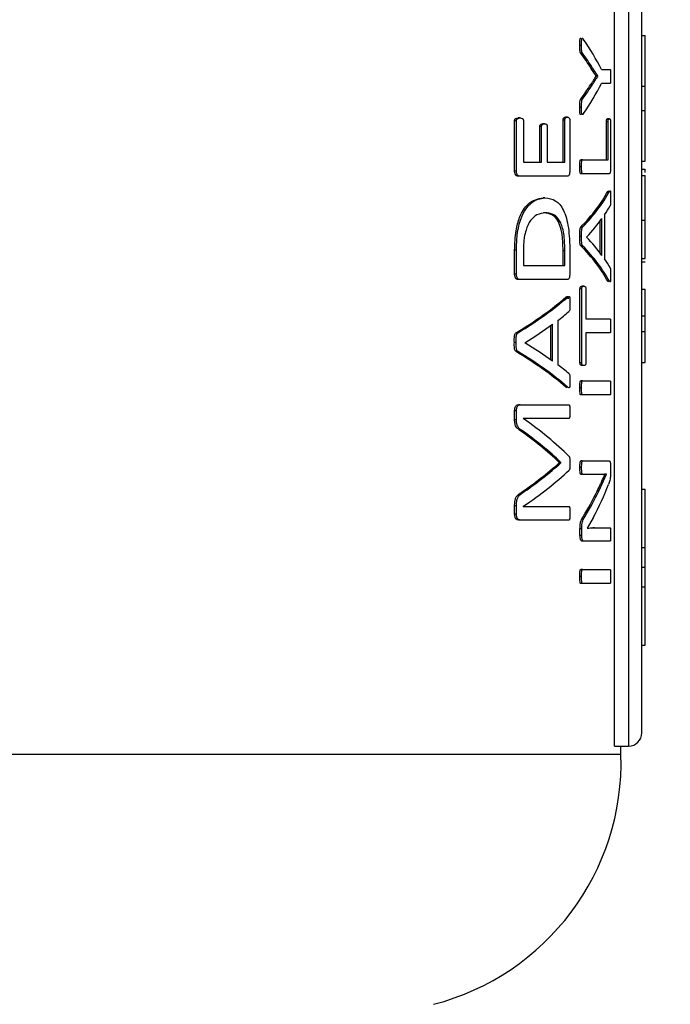
# Model space of a CAD drawing. Units: millimetres. Extents: x 4 to 416, y 4 to 293.
# Drawn here: x 128 to 130, y 200 to 202 of the extents above; entities that cross this region are included whole.
import ezdxf

# ---------------------------------------------------------------- set-up
doc = ezdxf.new("R2010")
doc.units = ezdxf.units.MM
doc.layers.add('FORMAT', color=7, linetype='Continuous')
doc.styles.add('SLDTEXTSTYLE0', font='TXT', dxfattribs={"width": 0.75})
doc.dimstyles.new('SLDDIMSTYLE0', dxfattribs={"dimtxt": 3.5, "dimasz": 3.556, "dimexe": 0, "dimexo": 0.0625, "dimgap": 0.875, "dimtad": 1, "dimdec": 0, "dimlfac": 22, "dimrnd": 1e-09, "dimzin": 12, "dimdsep": 46, "dimtxsty": 'SLDTEXTSTYLE0', "dimsah": 1, "dimcen": 0.09, "dimadec": 0, "dimazin": 3, "dimtfac": 1, "dimtdec": 0, "dimtofl": 0, "dimtmove": 0, "dimatfit": 3, "dimfxl": 0, "dimfrac": 2, "dimtolj": 1, "dimtzin": 12, "dimarcsym": 0})

# ---------------------------------------------------------------- blocks, each defined once
blk = doc.blocks.new('_D_2')
at = {"layer": 'FORMAT', "color": 7}
for p, q in [((67.0355, 207.91), (67.0355, 164.1488)), ((139.5355, 207.91), (139.5355, 164.1488)), ((139.5355, 165.1488), (67.0355, 165.1488))]:
    blk.add_line(p, q, dxfattribs=at)
for points in [[(67.0355, 165.1488), (70.5915, 164.7678), (70.5915, 165.5298)], [(139.5355, 165.1488), (135.9795, 165.5298), (135.9795, 164.7678)]]:
    blk.add_solid(points, dxfattribs=at)
at = {"layer": 'FORMAT', "color": 7, "insert": (97.1826, 169.6605), "char_height": 3.5, "attachment_point": 1, "style": 'SLDTEXTSTYLE0'}
blk.add_mtext('1595', dxfattribs=at)

msp = doc.modelspace()

# ---------------------------------------------------------------- linework, layer by layer
at = {"color": 7, "linetype": 'Continuous', "lineweight": 25}
for p, q in [((129.6718, 200.4418), (129.6718, 202.8922)), ((129.6355, 202.8749), (129.6355, 200.4055)), ((129.5976, 200.4055), (129.5976, 202.8184)), ((129.6718, 202.345), (129.6809, 202.345)), ((129.6809, 202.2071), (129.6809, 202.345)), ((129.5075, 202.3174), (129.5028, 202.3174)), ((129.5103, 202.2966), (129.5056, 202.2966)), ((129.5474, 202.2345), (129.5329, 202.2563)), ((129.5376, 202.2563), (129.5329, 202.2563)), ((129.5617, 202.2525), (129.5854, 202.2525)), ((129.5474, 202.2341), (129.5474, 202.2345)), ((129.5521, 202.2345), (129.5474, 202.2345)), ((129.5521, 202.2341), (129.5474, 202.2341)), ((129.5521, 202.2341), (129.5521, 202.2345)), ((129.5374, 202.2116), (129.5328, 202.2116)), ((129.5854, 202.214), (129.5617, 202.214)), ((129.6718, 202.2071), (129.6809, 202.2071)), ((129.6809, 202.1401), (129.6809, 202.2071)), ((129.5102, 202.1713), (129.5055, 202.1713)), ((129.5075, 202.1481), (129.5028, 202.1481)), ((129.6718, 202.1401), (129.6809, 202.1401)), ((129.6809, 202.0022), (129.6809, 202.1401)), ((129.3249, 201.9751), (129.3249, 202.1124)), ((129.3299, 202.1124), (129.3249, 202.1124)), ((129.3299, 201.9751), (129.3299, 202.1124)), ((129.3397, 202.1199), (129.3347, 202.1199)), ((129.3488, 202.1124), (129.3488, 201.999)), ((129.4572, 201.999), (129.4572, 202.1141)), ((129.462, 202.1141), (129.4572, 202.1141)), ((129.462, 201.999), (129.462, 202.1141)), ((129.4688, 202.122), (129.464, 202.122)), ((129.4754, 202.1141), (129.4754, 201.9751)), ((129.5753, 202.006), (129.5753, 202.1098)), ((129.5799, 202.1098), (129.5753, 202.1098)), ((129.5833, 202.1177), (129.5787, 202.1177)), ((129.5799, 202.006), (129.5799, 202.1098)), ((129.5865, 202.1098), (129.5865, 201.9821)), ((129.3936, 201.999), (129.3936, 202.0964)), ((129.3986, 202.0964), (129.3936, 202.0964)), ((129.3986, 201.999), (129.3986, 202.0964)), ((129.4068, 202.1039), (129.4019, 202.1039)), ((129.4141, 202.0964), (129.4141, 201.999)), ((129.51, 202.006), (129.5053, 202.006)), ((129.51, 202.006), (129.5799, 202.006)), ((129.6718, 202.0022), (129.6809, 202.0022)), ((129.3299, 201.9751), (129.3249, 201.9751)), ((129.3488, 201.999), (129.3986, 201.999)), ((129.4141, 201.999), (129.462, 201.999)), ((129.5075, 201.9869), (129.5028, 201.9869)), ((129.6718, 201.98), (129.6809, 201.98)), ((129.6809, 201.971), (129.6809, 201.98)), ((129.3392, 201.9608), (129.3342, 201.9608)), ((129.4689, 201.9608), (129.3392, 201.9608)), ((129.51, 201.9678), (129.5053, 201.9678)), ((129.5835, 201.9678), (129.51, 201.9678)), ((129.6718, 201.9631), (129.6809, 201.9631)), ((129.5793, 201.9196), (129.5807, 201.9215)), ((129.4075, 201.9017), (129.4026, 201.9017)), ((129.5839, 201.9196), (129.5793, 201.9196)), ((129.4083, 201.8611), (129.4034, 201.8611)), ((129.5631, 201.7448), (129.5631, 201.8455)), ((129.5705, 201.8555), (129.5705, 201.7353)), ((129.6718, 201.8411), (129.6809, 201.8411)), ((129.5104, 201.8223), (129.5057, 201.8223)), ((129.5585, 201.7511), (129.5585, 201.8392)), ((129.5075, 201.796), (129.5028, 201.796)), ((129.5212, 201.795), (129.5212, 201.7947)), ((129.5103, 201.7711), (129.5056, 201.7711)), ((129.3249, 201.6935), (129.3249, 201.759)), ((129.3299, 201.759), (129.3249, 201.759)), ((129.3299, 201.6935), (129.3299, 201.759)), ((129.3488, 201.7566), (129.3488, 201.7174)), ((129.4571, 201.7174), (129.4571, 201.757)), ((129.4619, 201.757), (129.4571, 201.757)), ((129.4619, 201.7174), (129.4619, 201.757)), ((129.4754, 201.7546), (129.4754, 201.6935)), ((129.6718, 201.7363), (129.6809, 201.7363)), ((129.3488, 201.7174), (129.4619, 201.7174)), ((129.6718, 201.7277), (129.6809, 201.7277)), ((129.3299, 201.6935), (129.3249, 201.6935)), ((129.3392, 201.6791), (129.3342, 201.6791)), ((129.4689, 201.6791), (129.3392, 201.6791)), ((129.5032, 201.4519), (129.5032, 201.6533)), ((129.508, 201.6533), (129.5032, 201.6533)), ((129.508, 201.4519), (129.508, 201.6533)), ((129.5137, 201.6608), (129.509, 201.6608)), ((129.5192, 201.6533), (129.5192, 201.5717)), ((129.5808, 201.6726), (129.5792, 201.6741)), ((129.5838, 201.6741), (129.5792, 201.6741)), ((129.6718, 201.6524), (129.6809, 201.6524)), ((129.6809, 201.5798), (129.6809, 201.6524)), ((129.4697, 201.631), (129.4649, 201.631)), ((129.5192, 201.5717), (129.5854, 201.5717)), ((129.6718, 201.5798), (129.6809, 201.5798)), ((129.6809, 201.5374), (129.6809, 201.5798)), ((129.4233, 201.4597), (129.4233, 201.5533)), ((129.4282, 201.4562), (129.4282, 201.5569)), ((129.4425, 201.5668), (129.4425, 201.4466)), ((129.334, 201.5337), (129.329, 201.5337)), ((129.5192, 201.5335), (129.5192, 201.4519)), ((129.5854, 201.5335), (129.5192, 201.5335)), ((129.6718, 201.5374), (129.6809, 201.5374)), ((129.3291, 201.5074), (129.3241, 201.5074)), ((129.3526, 201.5063), (129.3526, 201.506)), ((129.3339, 201.4824), (129.3288, 201.4824)), ((129.508, 201.4519), (129.5032, 201.4519)), ((129.5137, 201.4444), (129.509, 201.4444)), ((129.6718, 201.4529), (129.6809, 201.4529)), ((129.468, 201.3837), (129.4648, 201.3855)), ((129.4696, 201.3855), (129.4648, 201.3855)), ((129.5075, 201.3832), (129.5028, 201.3832)), ((129.51, 201.4024), (129.5053, 201.4024)), ((129.51, 201.4024), (129.5854, 201.4024)), ((129.51, 201.3641), (129.5053, 201.3641)), ((129.5854, 201.3641), (129.51, 201.3641)), ((129.3404, 201.3373), (129.3353, 201.3373)), ((129.3404, 201.3373), (129.473, 201.3373)), ((129.3249, 201.2964), (129.3249, 201.3209)), ((129.3299, 201.3209), (129.3249, 201.3209)), ((129.3299, 201.2964), (129.3299, 201.3209)), ((129.3299, 201.2964), (129.3249, 201.2964)), ((129.473, 201.2998), (129.3485, 201.2998)), ((129.3485, 201.2998), (129.3485, 201.2994)), ((129.3442, 201.2673), (129.3392, 201.2673)), ((129.4466, 201.1789), (129.4466, 201.1799)), ((129.4514, 201.1799), (129.4466, 201.1799)), ((129.4514, 201.1789), (129.4466, 201.1789)), ((129.4514, 201.1789), (129.4514, 201.1799)), ((129.5103, 201.1838), (129.5056, 201.1838)), ((129.5103, 201.1838), (129.5835, 201.1838)), ((129.5077, 201.1657), (129.503, 201.1657)), ((129.5103, 201.1473), (129.5056, 201.1473)), ((129.5583, 201.1473), (129.5103, 201.1473)), ((129.5548, 201.1015), (129.5758, 201.1476)), ((129.5758, 201.1476), (129.5758, 201.148)), ((129.5866, 201.1674), (129.5866, 201.1552)), ((129.3439, 201.0949), (129.3389, 201.0949)), ((129.5548, 201.1015), (129.5501, 201.1015)), ((129.6718, 201.1073), (129.6809, 201.1073)), ((129.6809, 200.9476), (129.6809, 201.1073)), ((129.3249, 201.0382), (129.3249, 201.0614)), ((129.3299, 201.0614), (129.3249, 201.0614)), ((129.3299, 201.0382), (129.3299, 201.0614)), ((129.3299, 201.0382), (129.3249, 201.0382)), ((129.3485, 201.0601), (129.3485, 201.0597)), ((129.3485, 201.0597), (129.473, 201.0597)), ((129.3404, 201.0225), (129.3353, 201.0225)), ((129.473, 201.0225), (129.3404, 201.0225)), ((129.5162, 201.0312), (129.5114, 201.0312)), ((129.5396, 201.0288), (129.5226, 201.0008)), ((129.5032, 200.9807), (129.5032, 200.9988)), ((129.508, 200.9988), (129.5032, 200.9988)), ((129.508, 200.9807), (129.5032, 200.9807)), ((129.508, 200.9807), (129.508, 200.9988)), ((129.5226, 201.0007), (129.5385, 201.0015)), ((129.5226, 201.0008), (129.5226, 201.0005)), ((129.5432, 201.0015), (129.5385, 201.0015)), ((129.5432, 201.0015), (129.5854, 201.0015)), ((129.5137, 200.965), (129.509, 200.965)), ((129.5854, 200.965), (129.5137, 200.965)), ((129.6718, 200.9476), (129.6809, 200.9476)), ((129.6809, 200.8941), (129.6809, 200.9476)), ((129.51, 200.8878), (129.5053, 200.8878)), ((129.51, 200.8878), (129.5854, 200.8878)), ((129.6718, 200.8941), (129.6809, 200.8941)), ((129.6809, 200.8406), (129.6809, 200.8941)), ((129.5075, 200.8687), (129.5028, 200.8687)), ((129.51, 200.8496), (129.5053, 200.8496)), ((129.5854, 200.8496), (129.51, 200.8496)), ((129.6718, 200.8406), (129.6809, 200.8406)), ((129.6809, 200.6809), (129.6809, 200.8406)), ((129.6718, 200.6809), (129.6809, 200.6809)), ((129.5976, 200.4055), (129.6355, 200.4055)), ((129.615, 200.3827), (129.615, 200.4055)), ((129.615, 200.3827), (127.3347, 200.3827))]:
    msp.add_line(p, q, dxfattribs=at)
at = {"color": 7, "linetype": 'Continuous', "lineweight": 18}
msp.add_circle((91.5809, 214.8645), 38.1364, dxfattribs=at)
at = {"color": 7, "linetype": 'Continuous', "lineweight": 25}
for centre, radius, start, end in [((129.6355, 200.4418), 0.0364, 270, 0), ((128.9335, 200.3612), 0.6818, 284.4479, 1.8123)]:
    msp.add_arc(centre, radius, start, end, dxfattribs=at)
for centre, major_axis, ratio, start_param, end_param in [((126.6945, 202.0202), (2.925, 0), 0.401338, 0.199236, 0.271033), ((126.6945, 201.9912), (2.9205, 0), 0.385621, 0.237638, 0.274622), ((126.6945, 201.9912), (2.925, 0), 0.385621, 0.237261, 0.274184), ((126.6945, 202.4778), (2.9205, 0), 0.386885, 6.008442, 6.045307), ((126.6945, 202.4778), (2.925, 0), 0.386885, 6.00888, 6.045684), ((126.6945, 202.4463), (2.925, 0), 0.401338, 6.012152, 6.083949), ((126.6945, 202.0514), (2.9205, 0), 0.28934, 6.008685, 6.126641), ((126.6945, 202.0514), (2.925, 0), 0.28934, 6.009122, 6.126886), ((126.6945, 202.0058), (2.925, 0), 0.281853, 6.099763, 6.13043), ((126.6945, 202.0058), (2.925, 0), 0.280303, 6.023161, 6.086449), ((126.6945, 201.5867), (2.925, 0), 0.276515, 0.196736, 0.260024), ((126.6945, 201.5428), (2.9205, 0), 0.288325, 0.156663, 0.274622), ((126.6945, 201.5428), (2.925, 0), 0.288325, 0.156417, 0.274184), ((126.6945, 201.5888), (2.925, 0), 0.27451, 0.153227, 0.183422), ((126.6945, 201.8984), (2.9205, 0), 0.28934, 5.836928, 5.961219), ((126.6945, 201.8984), (2.925, 0), 0.28934, 5.837671, 5.961738), ((126.6945, 201.8493), (2.925, 0), 0.281853, 5.933426, 5.965427), ((126.6945, 201.8485), (2.925, 0), 0.280303, 5.852624, 5.919473), ((126.6945, 201.1684), (2.925, 0), 0.276515, 0.363712, 0.430561), ((126.6945, 201.1189), (2.9205, 0), 0.288325, 0.322089, 0.446387), ((126.6945, 201.1189), (2.925, 0), 0.288325, 0.321571, 0.445643), ((126.6945, 201.1714), (2.925, 0), 0.27451, 0.31825, 0.34976), ((126.6945, 200.8992), (2.925, 0), 0.325431, 0.31739, 0.433904), ((126.6945, 200.8533), (2.9205, 0), 0.334204, 0.341256, 0.438108), ((126.6945, 200.8533), (2.925, 0), 0.334204, 0.340704, 0.43738), ((126.6945, 201.492), (2.9205, 0), 0.320313, 5.844819, 5.94193), ((126.6945, 201.492), (2.925, 0), 0.320313, 5.845547, 5.942481), ((126.6945, 201.443), (2.925, 0), 0.311422, 5.849282, 5.965795), ((126.6945, 201.3296), (2.925, 0), 0.442786, 6.048805, 6.12062), ((126.6945, 201.3727), (2.9205, 0), 0.443011, 6.016086, 6.072051), ((126.6945, 201.3727), (2.925, 0), 0.443011, 6.016511, 6.072384)]:
    msp.add_ellipse(centre, major_axis=major_axis, ratio=ratio, start_param=start_param, end_param=end_param, dxfattribs=at)
for points, knots in [([(129.5028, 202.3174), (129.5028, 202.3213), (129.5028, 202.3266), (129.5031, 202.3325), (129.5034, 202.3349), (129.5036, 202.3363), (129.504, 202.3373), (129.5045, 202.3378), (129.505, 202.3378), (129.5053, 202.3375), (129.5054, 202.3374)], [0, 0, 0, 0, 0.443083, 0.614136, 0.68144, 0.739109, 0.805255, 0.875791, 0.961426, 1, 1, 1, 1]), ([(129.5075, 202.3174), (129.5075, 202.3221), (129.5075, 202.3277), (129.5079, 202.3338), (129.5082, 202.3357), (129.5085, 202.3367), (129.5089, 202.3375), (129.5096, 202.338), (129.511, 202.3368), (129.5121, 202.3354), (129.5128, 202.3345)], [0, 0, 0, 0, 0.378827, 0.457827, 0.521517, 0.551324, 0.580949, 0.645256, 0.770624, 1, 1, 1, 1]), ([(129.5056, 202.2966), (129.5052, 202.2969), (129.5047, 202.2974), (129.504, 202.2988), (129.5035, 202.3007), (129.5031, 202.3036), (129.5028, 202.3093), (129.5028, 202.314), (129.5028, 202.3174)], [0, 0, 0, 0, 0.147764, 0.2429, 0.329954, 0.454066, 0.602329, 1, 1, 1, 1]), ([(129.5103, 202.2966), (129.5099, 202.297), (129.5092, 202.2976), (129.5084, 202.2997), (129.5078, 202.3031), (129.5075, 202.3092), (129.5075, 202.3143), (129.5075, 202.3174)], [0, 0, 0, 0, 0.179935, 0.294257, 0.406819, 0.641583, 1, 1, 1, 1]), ([(129.5521, 202.2345), (129.5503, 202.2372), (129.5475, 202.2413), (129.5436, 202.2471), (129.5406, 202.2516), (129.5386, 202.2547), (129.5376, 202.2563)], [0, 0, 0, 0, 0.38873, 0.596258, 0.798134, 1, 1, 1, 1]), ([(129.5854, 202.2525), (129.5855, 202.2525), (129.5857, 202.2525), (129.586, 202.2519), (129.5862, 202.2509), (129.5865, 202.2482), (129.5867, 202.2421), (129.5868, 202.2367), (129.5868, 202.2334)], [0, 0, 0, 0, 0.0835986, 0.158264, 0.2288762, 0.3012057, 0.5864381, 1, 1, 1, 1]), ([(129.5328, 202.2116), (129.5344, 202.214), (129.5368, 202.2177), (129.5417, 202.2251), (129.5449, 202.2302), (129.5474, 202.2341)], [0, 0, 0, 0, 0.316554, 0.474792, 1, 1, 1, 1]), ([(129.5374, 202.2116), (129.5388, 202.2138), (129.5409, 202.2171), (129.5449, 202.2226), (129.5448, 202.2228), (129.5448, 202.2228), (129.5448, 202.2228), (129.5449, 202.2228), (129.5449, 202.2229), (129.5449, 202.2229), (129.5449, 202.2229), (129.5451, 202.2232), (129.546, 202.2247), (129.5485, 202.2283), (129.5506, 202.2318), (129.5521, 202.2341)], [0, 0, 0, 0, 0.337002, 0.495251, 0.495281, 0.495291, 0.495313, 0.495394, 0.495698, 0.496297, 0.497497, 0.499901, 0.538374, 0.692251, 1, 1, 1, 1]), ([(129.5868, 202.2334), (129.5868, 202.2302), (129.5867, 202.2247), (129.5865, 202.2186), (129.5862, 202.2158), (129.586, 202.2147), (129.5857, 202.2141), (129.5855, 202.214), (129.5854, 202.214)], [0, 0, 0, 0, 0.411767, 0.692472, 0.767267, 0.839276, 0.915018, 1, 1, 1, 1]), ([(129.5028, 202.1481), (129.5028, 202.1527), (129.5028, 202.1591), (129.5033, 202.1661), (129.5039, 202.1683), (129.5045, 202.1699), (129.5051, 202.1707), (129.5055, 202.1713)], [0, 0, 0, 0, 0.5056389, 0.6985076, 0.7607022, 0.8266577, 1, 1, 1, 1]), ([(129.5075, 202.1481), (129.5075, 202.1532), (129.5075, 202.1592), (129.5081, 202.1656), (129.5084, 202.1677), (129.5091, 202.1698), (129.5098, 202.1707), (129.5102, 202.1713)], [0, 0, 0, 0, 0.549572, 0.645116, 0.724915, 0.815404, 1, 1, 1, 1]), ([(129.5057, 202.1294), (129.5054, 202.1292), (129.5049, 202.1289), (129.5042, 202.1291), (129.5037, 202.1298), (129.5034, 202.1308), (129.5031, 202.1324), (129.5027, 202.1383), (129.5027, 202.1438), (129.5028, 202.1481)], [0, 0, 0, 0, 0.113257, 0.202674, 0.28717, 0.327526, 0.368839, 0.515546, 1, 1, 1, 1]), ([(129.5128, 202.132), (129.5117, 202.1304), (129.5104, 202.1285), (129.5088, 202.1292), (129.5084, 202.13), (129.5081, 202.1311), (129.5078, 202.1329), (129.5075, 202.1386), (129.5075, 202.1439), (129.5075, 202.1481)], [0, 0, 0, 0, 0.362808, 0.423068, 0.476552, 0.512538, 0.552566, 0.651868, 1, 1, 1, 1]), ([(129.3249, 202.1124), (129.3249, 202.1128), (129.3249, 202.1135), (129.3251, 202.1145), (129.3253, 202.1155), (129.3257, 202.1166), (129.3267, 202.1178), (129.3297, 202.1197), (129.3324, 202.1198), (129.3347, 202.1199)], [0, 0, 0, 0, 0.042546, 0.083256, 0.124004, 0.166607, 0.263995, 0.401622, 1, 1, 1, 1]), ([(129.3299, 202.1124), (129.3299, 202.1127), (129.33, 202.1133), (129.3301, 202.1145), (129.3306, 202.1159), (129.3314, 202.1171), (129.3343, 202.1199), (129.3372, 202.1199), (129.3397, 202.1199)], [0, 0, 0, 0, 0.035643, 0.070406, 0.142996, 0.228537, 0.333651, 1, 1, 1, 1]), ([(129.3397, 202.1199), (129.3417, 202.1198), (129.3443, 202.1196), (129.3473, 202.1177), (129.3483, 202.1158), (129.3487, 202.1141), (129.3488, 202.1129), (129.3488, 202.1124)], [0, 0, 0, 0, 0.571513, 0.760531, 0.86295, 0.933979, 1, 1, 1, 1]), ([(129.4572, 202.1141), (129.4572, 202.1146), (129.4572, 202.1158), (129.4576, 202.1177), (129.4583, 202.1192), (129.4604, 202.122), (129.4624, 202.122), (129.464, 202.122)], [0, 0, 0, 0, 0.064621, 0.142865, 0.260571, 0.383325, 1, 1, 1, 1]), ([(129.462, 202.1141), (129.462, 202.1145), (129.462, 202.1153), (129.4622, 202.1165), (129.4624, 202.1176), (129.463, 202.119), (129.465, 202.1221), (129.4671, 202.122), (129.4688, 202.122)], [0, 0, 0, 0, 0.050373, 0.099894, 0.151805, 0.209014, 0.371524, 1, 1, 1, 1]), ([(129.4688, 202.122), (129.4703, 202.122), (129.4722, 202.1219), (129.4741, 202.1193), (129.4748, 202.1178), (129.4751, 202.1167), (129.4753, 202.1154), (129.4753, 202.1145), (129.4754, 202.1141)], [0, 0, 0, 0, 0.573544, 0.754867, 0.827545, 0.890172, 0.946083, 1, 1, 1, 1]), ([(129.5753, 202.1098), (129.5753, 202.1106), (129.5753, 202.112), (129.5755, 202.1139), (129.5759, 202.1154), (129.5769, 202.118), (129.5779, 202.1178), (129.5787, 202.1177)], [0, 0, 0, 0, 0.088046, 0.173655, 0.26858, 0.381771, 1, 1, 1, 1]), ([(129.5799, 202.1098), (129.5799, 202.1105), (129.5799, 202.1118), (129.5801, 202.1136), (129.5804, 202.1151), (129.5814, 202.1181), (129.5824, 202.1179), (129.5833, 202.1177)], [0, 0, 0, 0, 0.081585, 0.16087, 0.247384, 0.34861, 1, 1, 1, 1]), ([(129.5833, 202.1177), (129.5839, 202.1177), (129.5847, 202.1177), (129.5857, 202.1163), (129.5861, 202.1151), (129.5863, 202.1136), (129.5864, 202.1125), (129.5865, 202.1112), (129.5865, 202.1103), (129.5865, 202.1098)], [0, 0, 0, 0, 0.485642, 0.61394, 0.778548, 0.835509, 0.889271, 0.942985, 1, 1, 1, 1]), ([(129.3936, 202.0964), (129.3936, 202.0967), (129.3937, 202.0974), (129.3938, 202.0987), (129.3943, 202.1003), (129.3955, 202.1022), (129.3981, 202.1036), (129.4003, 202.1038), (129.4019, 202.1039)], [0, 0, 0, 0, 0.039723, 0.079617, 0.166209, 0.282952, 0.502045, 1, 1, 1, 1]), ([(129.3986, 202.0964), (129.3986, 202.0969), (129.3986, 202.0979), (129.399, 202.0995), (129.3996, 202.101), (129.4021, 202.104), (129.4046, 202.1039), (129.4068, 202.1039)], [0, 0, 0, 0, 0.061636, 0.126855, 0.219238, 0.324276, 1, 1, 1, 1]), ([(129.4068, 202.1039), (129.4084, 202.1037), (129.4105, 202.1036), (129.4127, 202.1021), (129.4135, 202.1007), (129.4139, 202.0995), (129.4141, 202.098), (129.4141, 202.0969), (129.4141, 202.0964)], [0, 0, 0, 0, 0.545783, 0.722591, 0.794326, 0.860478, 0.927106, 1, 1, 1, 1]), ([(129.5028, 201.9869), (129.5028, 201.9899), (129.5028, 201.9952), (129.5032, 202.001), (129.5037, 202.004), (129.5042, 202.0052), (129.5047, 202.0059), (129.5051, 202.006), (129.5053, 202.006)], [0, 0, 0, 0, 0.382176, 0.662354, 0.745548, 0.824737, 0.907371, 1, 1, 1, 1]), ([(129.5075, 201.9869), (129.5075, 201.9914), (129.5076, 201.9967), (129.5082, 202.0022), (129.5084, 202.0039), (129.5088, 202.005), (129.5093, 202.0058), (129.5097, 202.0059), (129.51, 202.006)], [0, 0, 0, 0, 0.559905, 0.663011, 0.744685, 0.808003, 0.876571, 1, 1, 1, 1]), ([(129.3342, 201.9608), (129.3324, 201.961), (129.3302, 201.9612), (129.3278, 201.9637), (129.3268, 201.9656), (129.3259, 201.9682), (129.3251, 201.9714), (129.3249, 201.9739), (129.3249, 201.9751)], [0, 0, 0, 0, 0.419437, 0.525202, 0.624246, 0.740603, 0.874536, 1, 1, 1, 1]), ([(129.3392, 201.9608), (129.3375, 201.9609), (129.3352, 201.9611), (129.3327, 201.964), (129.3314, 201.9666), (129.3302, 201.9703), (129.33, 201.9736), (129.3299, 201.9751)], [0, 0, 0, 0, 0.419516, 0.541344, 0.662002, 0.839557, 1, 1, 1, 1]), ([(129.4754, 201.9751), (129.4753, 201.9735), (129.4751, 201.9702), (129.4743, 201.9662), (129.4731, 201.9632), (129.4714, 201.9611), (129.4699, 201.9609), (129.4689, 201.9608)], [0, 0, 0, 0, 0.170765, 0.360116, 0.508703, 0.673056, 1, 1, 1, 1]), ([(129.5053, 201.9678), (129.505, 201.9679), (129.5046, 201.968), (129.5041, 201.9688), (129.5037, 201.9699), (129.5034, 201.9716), (129.5028, 201.9771), (129.5028, 201.9824), (129.5028, 201.9869)], [0, 0, 0, 0, 0.123385, 0.191933, 0.255216, 0.336906, 0.439908, 1, 1, 1, 1]), ([(129.51, 201.9678), (129.5098, 201.9678), (129.5094, 201.9679), (129.5089, 201.9686), (129.5085, 201.9698), (129.5079, 201.9728), (129.5076, 201.9787), (129.5075, 201.9839), (129.5075, 201.9869)], [0, 0, 0, 0, 0.092669, 0.175306, 0.254535, 0.337782, 0.617971, 1, 1, 1, 1]), ([(129.5865, 201.9821), (129.5865, 201.981), (129.5865, 201.9786), (129.5862, 201.9752), (129.5857, 201.9709), (129.5847, 201.968), (129.5839, 201.9679), (129.5835, 201.9678)], [0, 0, 0, 0, 0.127275, 0.255411, 0.420526, 0.705028, 1, 1, 1, 1]), ([(129.6809, 201.8411), (129.6809, 201.8543), (129.6809, 201.8792), (129.6809, 201.9132), (129.6809, 201.9408), (129.6809, 201.9602), (129.6809, 201.9621), (129.6809, 201.9631)], [0, 0, 0, 0, 0.21148, 0.397262, 0.572956, 0.776331, 1, 1, 1, 1]), ([(129.5839, 201.9196), (129.5844, 201.9205), (129.585, 201.9216), (129.5858, 201.9215), (129.5861, 201.9208), (129.5864, 201.9197), (129.5865, 201.9182), (129.5867, 201.916), (129.5868, 201.9108), (129.5868, 201.9064), (129.5868, 201.9029)], [0, 0, 0, 0, 0.2869063, 0.3738507, 0.4456867, 0.4920911, 0.5400015, 0.6087661, 0.6938215, 1, 1, 1, 1]), ([(129.3249, 201.759), (129.3255, 201.7772), (129.3265, 201.8099), (129.337, 201.8474), (129.3487, 201.87), (129.3702, 201.8963), (129.3884, 201.8993), (129.4026, 201.9017)], [0, 0, 0, 0, 0.1997, 0.35873, 0.481389, 0.596732, 1, 1, 1, 1]), ([(129.3299, 201.759), (129.3303, 201.7733), (129.3308, 201.7962), (129.3359, 201.8255), (129.3434, 201.8501), (129.3552, 201.873), (129.3776, 201.8971), (129.3953, 201.8999), (129.4075, 201.9017)], [0, 0, 0, 0, 0.158036, 0.252401, 0.347095, 0.489825, 0.649104, 1, 1, 1, 1]), ([(129.4075, 201.9017), (129.4177, 201.9006), (129.4361, 201.8986), (129.4556, 201.8763), (129.4664, 201.8475), (129.4718, 201.8203), (129.4749, 201.7886), (129.4752, 201.7664), (129.4754, 201.7546)], [0, 0, 0, 0, 0.298242, 0.534233, 0.650077, 0.762713, 0.874125, 1, 1, 1, 1]), ([(129.5868, 201.9029), (129.5868, 201.898), (129.5868, 201.892), (129.5865, 201.8858), (129.5864, 201.884), (129.5861, 201.8819), (129.5858, 201.8811), (129.5855, 201.8804)], [0, 0, 0, 0, 0.553078, 0.682681, 0.735487, 0.782371, 1, 1, 1, 1]), ([(129.4083, 201.8611), (129.4008, 201.8602), (129.3875, 201.8586), (129.3712, 201.8451), (129.3614, 201.8288), (129.3554, 201.8135), (129.3514, 201.797), (129.3492, 201.7773), (129.3489, 201.7646), (129.3488, 201.7566)], [0, 0, 0, 0, 0.285945, 0.511136, 0.610511, 0.705578, 0.815934, 0.883836, 1, 1, 1, 1]), ([(129.4571, 201.757), (129.4569, 201.7664), (129.4567, 201.7806), (129.4548, 201.8001), (129.4515, 201.8189), (129.4445, 201.8385), (129.4285, 201.8586), (129.4138, 201.8601), (129.4034, 201.8611)], [0, 0, 0, 0, 0.132864, 0.201889, 0.28642, 0.433597, 0.602255, 1, 1, 1, 1]), ([(129.4619, 201.757), (129.4616, 201.7713), (129.4611, 201.7936), (129.4562, 201.8191), (129.4506, 201.8345), (129.4422, 201.8484), (129.4282, 201.8595), (129.4157, 201.8605), (129.4083, 201.8611)], [0, 0, 0, 0, 0.200376, 0.311857, 0.41111, 0.519087, 0.714027, 1, 1, 1, 1]), ([(129.6809, 201.7363), (129.6809, 201.7543), (129.6809, 201.788), (129.6809, 201.8241), (129.6809, 201.8411)], [0, 0, 0, 0, 0.5313255, 1, 1, 1, 1]), ([(129.5028, 201.796), (129.5027, 201.8023), (129.5026, 201.8096), (129.5035, 201.8172), (129.5041, 201.8197), (129.5048, 201.8215), (129.5054, 201.822), (129.5057, 201.8223)], [0, 0, 0, 0, 0.587987, 0.694273, 0.793264, 0.892612, 1, 1, 1, 1]), ([(129.5075, 201.796), (129.5075, 201.8011), (129.5074, 201.808), (129.508, 201.8156), (129.5085, 201.8186), (129.509, 201.8203), (129.5097, 201.8216), (129.5101, 201.8221), (129.5104, 201.8223)], [0, 0, 0, 0, 0.484855, 0.666055, 0.748458, 0.828724, 0.911209, 1, 1, 1, 1]), ([(129.5056, 201.7711), (129.5051, 201.7717), (129.5044, 201.7726), (129.5037, 201.7748), (129.5033, 201.7775), (129.5027, 201.7847), (129.5027, 201.7912), (129.5028, 201.796)], [0, 0, 0, 0, 0.182312, 0.257901, 0.34062, 0.508971, 1, 1, 1, 1]), ([(129.5103, 201.7711), (129.5099, 201.7717), (129.5093, 201.7725), (129.5086, 201.7743), (129.5081, 201.7764), (129.5074, 201.7835), (129.5074, 201.7905), (129.5075, 201.796)], [0, 0, 0, 0, 0.168378, 0.237738, 0.300175, 0.441006, 1, 1, 1, 1]), ([(129.5853, 201.7114), (129.5854, 201.7111), (129.5857, 201.7106), (129.5861, 201.7093), (129.5863, 201.7076), (129.5865, 201.7052), (129.5868, 201.6994), (129.5868, 201.6943), (129.5868, 201.6902)], [0, 0, 0, 0, 0.127268, 0.21639, 0.302196, 0.411755, 0.531123, 1, 1, 1, 1]), ([(129.3342, 201.6791), (129.3324, 201.6793), (129.3302, 201.6795), (129.3278, 201.682), (129.3268, 201.6839), (129.3259, 201.6865), (129.3251, 201.6897), (129.3249, 201.6922), (129.3249, 201.6935)], [0, 0, 0, 0, 0.419437, 0.525202, 0.624246, 0.740603, 0.874536, 1, 1, 1, 1]), ([(129.3392, 201.6791), (129.3375, 201.6793), (129.3352, 201.6794), (129.3327, 201.6823), (129.3314, 201.685), (129.3302, 201.6886), (129.33, 201.6919), (129.3299, 201.6935)], [0, 0, 0, 0, 0.419516, 0.541344, 0.662002, 0.839557, 1, 1, 1, 1]), ([(129.4754, 201.6935), (129.4753, 201.6919), (129.4751, 201.6885), (129.4743, 201.6845), (129.4731, 201.6815), (129.4714, 201.6794), (129.4699, 201.6792), (129.4689, 201.6791)], [0, 0, 0, 0, 0.170765, 0.360116, 0.508703, 0.673056, 1, 1, 1, 1]), ([(129.5868, 201.6902), (129.5868, 201.6869), (129.5868, 201.6821), (129.5866, 201.6765), (129.5863, 201.6739), (129.586, 201.6726), (129.5856, 201.6722), (129.5849, 201.6724), (129.5843, 201.6734), (129.5838, 201.6741)], [0, 0, 0, 0, 0.296775, 0.430402, 0.503725, 0.574656, 0.646976, 0.736951, 1, 1, 1, 1]), ([(129.5032, 201.6533), (129.5033, 201.6538), (129.5033, 201.6546), (129.5034, 201.6558), (129.5036, 201.6569), (129.504, 201.6583), (129.5047, 201.6595), (129.5065, 201.6608), (129.5079, 201.6608), (129.509, 201.6608)], [0, 0, 0, 0, 0.053724, 0.104987, 0.156773, 0.2122, 0.342385, 0.508834, 1, 1, 1, 1]), ([(129.508, 201.6533), (129.508, 201.654), (129.508, 201.6553), (129.5083, 201.657), (129.5088, 201.6584), (129.5105, 201.6611), (129.5122, 201.661), (129.5137, 201.6608)], [0, 0, 0, 0, 0.08012, 0.157675, 0.242493, 0.342215, 1, 1, 1, 1]), ([(129.5137, 201.6608), (129.5152, 201.661), (129.5169, 201.6613), (129.5186, 201.6581), (129.519, 201.6566), (129.5192, 201.6549), (129.5192, 201.6538), (129.5192, 201.6533)], [0, 0, 0, 0, 0.670287, 0.774392, 0.864174, 0.940877, 1, 1, 1, 1]), ([(129.4649, 201.631), (129.4659, 201.6317), (129.4671, 201.6327), (129.4686, 201.6329), (129.4693, 201.6326), (129.4699, 201.6318), (129.4703, 201.6308), (129.4707, 201.6291), (129.4708, 201.6276), (129.4709, 201.6265)], [0, 0, 0, 0, 0.423905, 0.534292, 0.633677, 0.721963, 0.784905, 0.850403, 1, 1, 1, 1]), ([(129.4697, 201.631), (129.4706, 201.6316), (129.472, 201.6327), (129.4737, 201.6331), (129.4747, 201.6319), (129.4752, 201.6304), (129.4755, 201.6284), (129.4759, 201.623), (129.4759, 201.6182), (129.4759, 201.6142)], [0, 0, 0, 0, 0.245584, 0.401381, 0.462768, 0.522138, 0.585745, 0.658889, 1, 1, 1, 1]), ([(129.4759, 201.6142), (129.4759, 201.6093), (129.4759, 201.6032), (129.4753, 201.5969), (129.475, 201.5952), (129.4744, 201.5932), (129.4737, 201.5924), (129.4731, 201.5917)], [0, 0, 0, 0, 0.557371, 0.684194, 0.736786, 0.784291, 1, 1, 1, 1]), ([(129.5854, 201.5717), (129.5855, 201.5717), (129.5857, 201.5716), (129.586, 201.571), (129.5862, 201.5701), (129.5865, 201.5674), (129.5867, 201.5613), (129.5868, 201.5558), (129.5868, 201.5526)], [0, 0, 0, 0, 0.083597, 0.158243, 0.228886, 0.301215, 0.586388, 1, 1, 1, 1]), ([(129.5868, 201.5526), (129.5868, 201.5485), (129.5867, 201.5428), (129.5864, 201.5368), (129.5861, 201.5348), (129.5859, 201.5337), (129.5856, 201.5336), (129.5854, 201.5335)], [0, 0, 0, 0, 0.521826, 0.721308, 0.789503, 0.858004, 1, 1, 1, 1]), ([(129.3241, 201.5074), (129.324, 201.5134), (129.3239, 201.5204), (129.3251, 201.5277), (129.3259, 201.5303), (129.3272, 201.5326), (129.3284, 201.5333), (129.329, 201.5337)], [0, 0, 0, 0, 0.562068, 0.653052, 0.738743, 0.862265, 1, 1, 1, 1]), ([(129.3291, 201.5074), (129.3291, 201.5126), (129.329, 201.5198), (129.3301, 201.5275), (129.3311, 201.5303), (129.3322, 201.5325), (129.3333, 201.5332), (129.334, 201.5337)], [0, 0, 0, 0, 0.493132, 0.677814, 0.755008, 0.83221, 1, 1, 1, 1]), ([(129.6809, 201.4529), (129.6809, 201.4624), (129.6809, 201.4794), (129.6809, 201.5021), (129.6809, 201.5189), (129.6809, 201.5293), (129.6809, 201.5353), (129.6809, 201.5367), (129.6809, 201.5374)], [0, 0, 0, 0, 0.244775, 0.44054, 0.596766, 0.714685, 0.845807, 1, 1, 1, 1]), ([(129.3288, 201.4824), (129.3281, 201.483), (129.3272, 201.4837), (129.3261, 201.4854), (129.3252, 201.4875), (129.3239, 201.4947), (129.324, 201.5018), (129.3241, 201.5074)], [0, 0, 0, 0, 0.16765, 0.233981, 0.297194, 0.454949, 1, 1, 1, 1]), ([(129.3339, 201.4824), (129.3332, 201.483), (129.3322, 201.4838), (129.3311, 201.4854), (129.3303, 201.4875), (129.329, 201.4947), (129.3291, 201.5018), (129.3291, 201.5074)], [0, 0, 0, 0, 0.168041, 0.235905, 0.295539, 0.451029, 1, 1, 1, 1]), ([(129.509, 201.4444), (129.5078, 201.4445), (129.5062, 201.4447), (129.5045, 201.4461), (129.5039, 201.4473), (129.5035, 201.4485), (129.5033, 201.4501), (129.5033, 201.4513), (129.5032, 201.4519)], [0, 0, 0, 0, 0.542951, 0.706963, 0.787754, 0.858865, 0.927044, 1, 1, 1, 1]), ([(129.5137, 201.4444), (129.5126, 201.4445), (129.5111, 201.4447), (129.5094, 201.446), (129.5087, 201.4471), (129.5084, 201.4479), (129.5082, 201.4489), (129.508, 201.4501), (129.508, 201.4512), (129.508, 201.4519)], [0, 0, 0, 0, 0.496933, 0.704553, 0.769396, 0.825537, 0.870946, 0.919361, 1, 1, 1, 1]), ([(129.5192, 201.4519), (129.5192, 201.4512), (129.5192, 201.45), (129.5189, 201.4484), (129.5186, 201.4472), (129.518, 201.4461), (129.5164, 201.4445), (129.5149, 201.4444), (129.5137, 201.4444)], [0, 0, 0, 0, 0.076491, 0.147986, 0.222523, 0.307295, 0.444194, 1, 1, 1, 1]), ([(129.4727, 201.4227), (129.4732, 201.4223), (129.4739, 201.4216), (129.4747, 201.4196), (129.4753, 201.4171), (129.4759, 201.4111), (129.4759, 201.4057), (129.4759, 201.4015)], [0, 0, 0, 0, 0.183811, 0.280985, 0.386984, 0.529927, 1, 1, 1, 1]), ([(129.4759, 201.4015), (129.4759, 201.3984), (129.4759, 201.3938), (129.4755, 201.3885), (129.4751, 201.3862), (129.4748, 201.385), (129.4743, 201.3842), (129.4736, 201.3836), (129.472, 201.3835), (129.4706, 201.3847), (129.4696, 201.3855)], [0, 0, 0, 0, 0.271086, 0.408475, 0.462099, 0.508773, 0.551599, 0.598539, 0.711168, 1, 1, 1, 1]), ([(129.5028, 201.3832), (129.5028, 201.3863), (129.5028, 201.3915), (129.5032, 201.3973), (129.5037, 201.4003), (129.5042, 201.4015), (129.5047, 201.4022), (129.5051, 201.4023), (129.5053, 201.4024)], [0, 0, 0, 0, 0.382176, 0.662354, 0.745548, 0.824737, 0.907371, 1, 1, 1, 1]), ([(129.5053, 201.3641), (129.5051, 201.3642), (129.5047, 201.3643), (129.5041, 201.3652), (129.5037, 201.3667), (129.5032, 201.3702), (129.5028, 201.3759), (129.5028, 201.3808), (129.5028, 201.3832)], [0, 0, 0, 0, 0.095538, 0.1834, 0.272308, 0.370597, 0.692237, 1, 1, 1, 1]), ([(129.5075, 201.3832), (129.5075, 201.3877), (129.5076, 201.393), (129.5082, 201.3985), (129.5084, 201.4002), (129.5088, 201.4013), (129.5093, 201.4022), (129.5097, 201.4023), (129.51, 201.4024)], [0, 0, 0, 0, 0.559913, 0.663021, 0.744696, 0.808015, 0.87656, 1, 1, 1, 1]), ([(129.51, 201.3641), (129.5098, 201.3642), (129.5095, 201.3642), (129.509, 201.3649), (129.5086, 201.366), (129.508, 201.3688), (129.5076, 201.3748), (129.5075, 201.3801), (129.5075, 201.3832)], [0, 0, 0, 0, 0.084147, 0.1614745, 0.2376717, 0.3185463, 0.602266, 1, 1, 1, 1]), ([(129.5854, 201.4024), (129.5855, 201.4023), (129.5857, 201.4023), (129.586, 201.4017), (129.5862, 201.4007), (129.5865, 201.398), (129.5867, 201.392), (129.5868, 201.3865), (129.5868, 201.3832)], [0, 0, 0, 0, 0.083591, 0.158254, 0.228896, 0.301224, 0.586393, 1, 1, 1, 1]), ([(129.5868, 201.3832), (129.5868, 201.3791), (129.5867, 201.3735), (129.5864, 201.3674), (129.5861, 201.3655), (129.5859, 201.3644), (129.5856, 201.3642), (129.5854, 201.3641)], [0, 0, 0, 0, 0.521842, 0.721276, 0.789515, 0.857989, 1, 1, 1, 1]), ([(129.3249, 201.3209), (129.3249, 201.3221), (129.325, 201.3242), (129.3254, 201.3273), (129.3262, 201.33), (129.3277, 201.3333), (129.3308, 201.3368), (129.3336, 201.3371), (129.3353, 201.3373)], [0, 0, 0, 0, 0.103122, 0.199478, 0.294458, 0.39367, 0.642321, 1, 1, 1, 1]), ([(129.3299, 201.3209), (129.33, 201.3221), (129.33, 201.3243), (129.3305, 201.3274), (129.3313, 201.3301), (129.3328, 201.3333), (129.3358, 201.3368), (129.3386, 201.3371), (129.3404, 201.3373)], [0, 0, 0, 0, 0.104312, 0.201804, 0.298056, 0.398908, 0.632868, 1, 1, 1, 1]), ([(129.473, 201.3373), (129.4732, 201.3373), (129.4737, 201.3372), (129.4743, 201.3362), (129.4748, 201.3347), (129.4754, 201.3316), (129.4758, 201.3261), (129.4759, 201.3213), (129.4759, 201.3186)], [0, 0, 0, 0, 0.094906, 0.18476, 0.278239, 0.382978, 0.646108, 1, 1, 1, 1]), ([(129.4759, 201.3186), (129.4759, 201.3141), (129.4758, 201.3088), (129.4751, 201.3032), (129.4747, 201.3015), (129.4743, 201.3006), (129.4737, 201.2999), (129.4733, 201.2998), (129.473, 201.2998)], [0, 0, 0, 0, 0.560745, 0.673539, 0.762998, 0.820769, 0.885611, 1, 1, 1, 1]), ([(129.3392, 201.2673), (129.3364, 201.2692), (129.3323, 201.272), (129.3278, 201.2787), (129.3259, 201.2846), (129.325, 201.2905), (129.3249, 201.2943), (129.3249, 201.2964)], [0, 0, 0, 0, 0.4270511, 0.6156732, 0.7612187, 0.8742195, 1, 1, 1, 1]), ([(129.3442, 201.2673), (129.342, 201.2688), (129.3382, 201.2714), (129.334, 201.2767), (129.3318, 201.2818), (129.3307, 201.2861), (129.33, 201.291), (129.33, 201.2945), (129.3299, 201.2964)], [0, 0, 0, 0, 0.335577, 0.57964, 0.683535, 0.781582, 0.885449, 1, 1, 1, 1]), ([(129.4735, 201.1963), (129.4736, 201.1961), (129.474, 201.1956), (129.4747, 201.1937), (129.4758, 201.1879), (129.4759, 201.182), (129.4759, 201.1775)], [0, 0, 0, 0, 0.0940557, 0.1887444, 0.3996152, 1, 1, 1, 1]), ([(129.4759, 201.1775), (129.4759, 201.1744), (129.4758, 201.1693), (129.4753, 201.1632), (129.4745, 201.1603), (129.4739, 201.1592), (129.4736, 201.1589), (129.4735, 201.1588)], [0, 0, 0, 0, 0.43049, 0.693597, 0.853622, 0.926754, 1, 1, 1, 1]), ([(129.503, 201.1657), (129.503, 201.1686), (129.503, 201.1734), (129.5034, 201.1789), (129.5041, 201.1818), (129.5046, 201.183), (129.5051, 201.1837), (129.5054, 201.1838), (129.5056, 201.1838)], [0, 0, 0, 0, 0.37233, 0.631115, 0.739337, 0.843696, 0.920857, 1, 1, 1, 1]), ([(129.5077, 201.1657), (129.5077, 201.1682), (129.5077, 201.172), (129.508, 201.1768), (129.5083, 201.1796), (129.5087, 201.1816), (129.5092, 201.1829), (129.5097, 201.1837), (129.5101, 201.1838), (129.5103, 201.1838)], [0, 0, 0, 0, 0.32768, 0.497817, 0.630364, 0.729302, 0.824413, 0.911301, 1, 1, 1, 1]), ([(129.5835, 201.1838), (129.5838, 201.1837), (129.5844, 201.1836), (129.5853, 201.1816), (129.5859, 201.1788), (129.5863, 201.1757), (129.5866, 201.1723), (129.5866, 201.1694), (129.5866, 201.1674)], [0, 0, 0, 0, 0.209439, 0.39697, 0.612802, 0.709198, 0.803408, 1, 1, 1, 1]), ([(129.5056, 201.1473), (129.5053, 201.1473), (129.5049, 201.1474), (129.5044, 201.1483), (129.5039, 201.1498), (129.5034, 201.1528), (129.503, 201.1583), (129.503, 201.163), (129.503, 201.1657)], [0, 0, 0, 0, 0.102272, 0.195935, 0.289203, 0.390619, 0.647227, 1, 1, 1, 1]), ([(129.5103, 201.1473), (129.5101, 201.1473), (129.5098, 201.1474), (129.5093, 201.148), (129.5089, 201.1489), (129.5083, 201.1511), (129.5077, 201.1569), (129.5077, 201.1622), (129.5077, 201.1657)], [0, 0, 0, 0, 0.084675, 0.162272, 0.237107, 0.313957, 0.548777, 1, 1, 1, 1]), ([(129.5501, 201.1015), (129.553, 201.1074), (129.5573, 201.1165), (129.5644, 201.1316), (129.5685, 201.1412), (129.5712, 201.1476)], [0, 0, 0, 0, 0.373224, 0.575699, 1, 1, 1, 1]), ([(129.5758, 201.148), (129.574, 201.1477), (129.5709, 201.1473), (129.5664, 201.1473), (129.5624, 201.1473), (129.5596, 201.1473), (129.5583, 201.1473)], [0, 0, 0, 0, 0.339249, 0.559395, 0.779681, 1, 1, 1, 1]), ([(129.5866, 201.1552), (129.5866, 201.1525), (129.5866, 201.1481), (129.5863, 201.1423), (129.5856, 201.1361), (129.5839, 201.128), (129.5821, 201.1232), (129.581, 201.12)], [0, 0, 0, 0, 0.144884, 0.242978, 0.340393, 0.560637, 1, 1, 1, 1]), ([(129.3249, 201.0614), (129.325, 201.0654), (129.3251, 201.0711), (129.3264, 201.0779), (129.3281, 201.0839), (129.3323, 201.0908), (129.3364, 201.0933), (129.3389, 201.0949)], [0, 0, 0, 0, 0.228227, 0.328691, 0.424572, 0.653677, 1, 1, 1, 1]), ([(129.3299, 201.0614), (129.33, 201.0642), (129.3301, 201.0693), (129.3311, 201.0769), (129.3329, 201.0829), (129.337, 201.0905), (129.3408, 201.093), (129.3439, 201.0949)], [0, 0, 0, 0, 0.159391, 0.298879, 0.458059, 0.576089, 1, 1, 1, 1]), ([(129.3353, 201.0225), (129.3332, 201.0227), (129.3307, 201.023), (129.3278, 201.0263), (129.3265, 201.0292), (129.3252, 201.0331), (129.325, 201.0365), (129.3249, 201.0382)], [0, 0, 0, 0, 0.445254, 0.554909, 0.681187, 0.840779, 1, 1, 1, 1]), ([(129.3404, 201.0225), (129.3388, 201.0227), (129.3363, 201.0229), (129.333, 201.0257), (129.3312, 201.0297), (129.3301, 201.0342), (129.33, 201.0369), (129.3299, 201.0382)], [0, 0, 0, 0, 0.345066, 0.53108, 0.745902, 0.876407, 1, 1, 1, 1]), ([(129.473, 201.0597), (129.4733, 201.0597), (129.4738, 201.0596), (129.4744, 201.0588), (129.4748, 201.0578), (129.4751, 201.056), (129.4758, 201.0504), (129.4759, 201.045), (129.4759, 201.0406)], [0, 0, 0, 0, 0.13042, 0.187905, 0.243281, 0.33535, 0.453927, 1, 1, 1, 1]), ([(129.4759, 201.0406), (129.4759, 201.0378), (129.4758, 201.0329), (129.4754, 201.0275), (129.4749, 201.0246), (129.4744, 201.0233), (129.4737, 201.0226), (129.4733, 201.0226), (129.473, 201.0225)], [0, 0, 0, 0, 0.370932, 0.631341, 0.72327, 0.80028, 0.890105, 1, 1, 1, 1]), ([(129.5032, 200.9988), (129.5033, 201.0024), (129.5033, 201.0079), (129.5042, 201.0151), (129.5067, 201.0241), (129.5094, 201.0281), (129.5114, 201.0312)], [0, 0, 0, 0, 0.22395, 0.337353, 0.482904, 1, 1, 1, 1]), ([(129.508, 200.9988), (129.508, 201.0029), (129.5081, 201.0089), (129.5092, 201.0162), (129.5117, 201.0243), (129.5142, 201.0282), (129.5162, 201.0312)], [0, 0, 0, 0, 0.254978, 0.364309, 0.51174, 1, 1, 1, 1]), ([(129.509, 200.965), (129.5083, 200.9651), (129.507, 200.9653), (129.5055, 200.9672), (129.5045, 200.9702), (129.5038, 200.9732), (129.5033, 200.9768), (129.5033, 200.9794), (129.5032, 200.9807)], [0, 0, 0, 0, 0.266386, 0.480584, 0.601008, 0.735721, 0.86939, 1, 1, 1, 1]), ([(129.5137, 200.965), (129.5129, 200.9651), (129.5117, 200.9653), (129.5103, 200.9673), (129.5092, 200.9699), (129.5085, 200.9734), (129.508, 200.9775), (129.508, 200.9796), (129.508, 200.9807)], [0, 0, 0, 0, 0.317133, 0.44735, 0.564941, 0.783571, 0.89211, 1, 1, 1, 1]), ([(129.5226, 201.0005), (129.5255, 201.0007), (129.5299, 201.0009), (129.5354, 201.0013), (129.5394, 201.0015), (129.5419, 201.0015), (129.5432, 201.0015)], [0, 0, 0, 0, 0.408312, 0.609265, 0.804631, 1, 1, 1, 1]), ([(129.5854, 201.0015), (129.5855, 201.0015), (129.5858, 201.0014), (129.586, 201.0004), (129.5863, 200.9989), (129.5866, 200.9959), (129.5868, 200.9905), (129.5868, 200.9858), (129.5868, 200.9831)], [0, 0, 0, 0, 0.093414, 0.182183, 0.275065, 0.379812, 0.644039, 1, 1, 1, 1]), ([(129.5868, 200.9831), (129.5868, 200.9803), (129.5867, 200.9754), (129.5865, 200.9698), (129.5862, 200.9668), (129.586, 200.9657), (129.5857, 200.9651), (129.5855, 200.965), (129.5854, 200.965)], [0, 0, 0, 0, 0.373084, 0.647702, 0.756606, 0.843205, 0.922837, 1, 1, 1, 1]), ([(129.5028, 200.8687), (129.5028, 200.8717), (129.5028, 200.8769), (129.5032, 200.8828), (129.5037, 200.8858), (129.5042, 200.887), (129.5047, 200.8877), (129.5051, 200.8878), (129.5053, 200.8878)], [0, 0, 0, 0, 0.382128, 0.662311, 0.745508, 0.824733, 0.907369, 1, 1, 1, 1]), ([(129.5075, 200.8687), (129.5075, 200.8732), (129.5076, 200.8785), (129.5082, 200.884), (129.5084, 200.8857), (129.5088, 200.8868), (129.5093, 200.8876), (129.5097, 200.8877), (129.51, 200.8878)], [0, 0, 0, 0, 0.559923, 0.66298, 0.744704, 0.807988, 0.876558, 1, 1, 1, 1]), ([(129.5854, 200.8878), (129.5855, 200.8878), (129.5857, 200.8877), (129.586, 200.8871), (129.5862, 200.8862), (129.5865, 200.8835), (129.5867, 200.8774), (129.5868, 200.8719), (129.5868, 200.8687)], [0, 0, 0, 0, 0.0836, 0.158267, 0.228914, 0.301245, 0.586429, 1, 1, 1, 1]), ([(129.5053, 200.8496), (129.5051, 200.8496), (129.5047, 200.8497), (129.5041, 200.8506), (129.5037, 200.8521), (129.5032, 200.8556), (129.5028, 200.8613), (129.5028, 200.8663), (129.5028, 200.8687)], [0, 0, 0, 0, 0.09553, 0.183414, 0.27232, 0.370607, 0.692242, 1, 1, 1, 1]), ([(129.51, 200.8496), (129.5098, 200.8496), (129.5095, 200.8497), (129.509, 200.8503), (129.5086, 200.8515), (129.508, 200.8543), (129.5076, 200.8602), (129.5075, 200.8656), (129.5075, 200.8687)], [0, 0, 0, 0, 0.084147, 0.161474, 0.237671, 0.318545, 0.60221, 1, 1, 1, 1]), ([(129.5868, 200.8687), (129.5868, 200.8646), (129.5867, 200.8589), (129.5864, 200.8529), (129.5861, 200.8509), (129.5859, 200.8498), (129.5856, 200.8497), (129.5854, 200.8496)], [0, 0, 0, 0, 0.521826, 0.721308, 0.789503, 0.858004, 1, 1, 1, 1])]:
    msp.add_open_spline(points, degree=3, knots=knots, dxfattribs=at)

# ---------------------------------------------------------------- dimensions: what is measured, and where the dimension line sits
at = {"layer": 'FORMAT', "color": 7}
dim = msp.add_linear_dim(base=(67.0355, 165.1488), p1=(139.5355, 208.91), p2=(67.0355, 208.91), dimstyle='SLDDIMSTYLE0', dxfattribs=at)
dim.commit()
dim.dimension.update_dxf_attribs({"geometry": '_D_2', "text_midpoint": (102.3548, 165.1488), "dimtype": 160})

doc.saveas('drawing.dxf')
